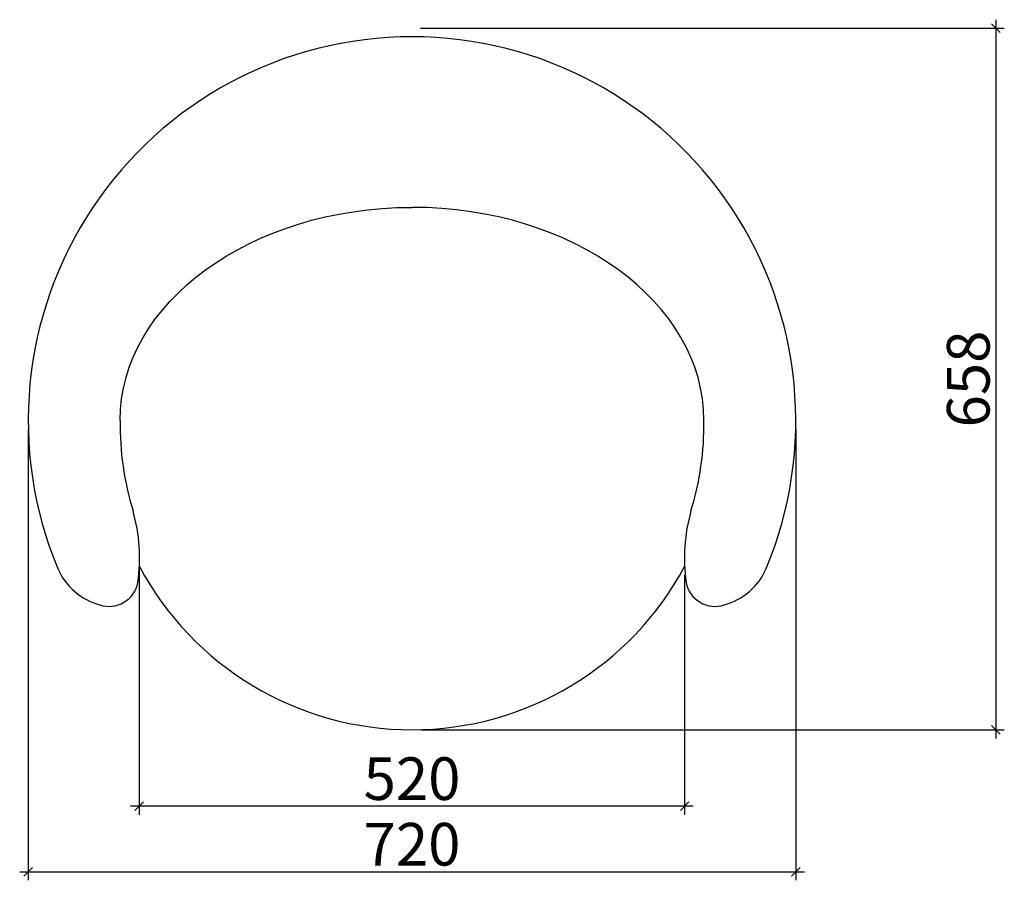
# Model space of a CAD drawing. Units: inches. Extents: x 710 to 2675, y -3926 to -1939.
# Drawn here: x 741 to 1665, y -3926 to -3119 of the extents above; entities that cross this region are included whole.
import ezdxf

# ---------------------------------------------------------------- set-up
doc = ezdxf.new("R2010")
doc.units = ezdxf.units.IN
doc.header["$MEASUREMENT"] = 0
doc.styles.get("Standard").update_dxf_attribs({"font": 'txt', "width": 0.6})
doc.dimstyles.new('ISO-25', dxfattribs={"dimtxt": 40, "dimasz": 8, "dimexe": 8, "dimexo": 8, "dimtad": 1, "dimdec": 0, "dimtxsty": 'Standard', "dimblk": 'OBLIQUE', "dimcen": 2.5, "dimdle": 8, "dimclrd": 252, "dimclre": 252, "dimclrt": 4, "dimadec": 0, "dimazin": 0, "dimtfac": 1, "dimtdec": 0, "dimtmove": 0, "dimatfit": 3, "dimldrblk": 'CLOSEDBLANK', "dimfxl": 0, "dimarcsym": 0})

# ---------------------------------------------------------------- blocks, each defined once
blk = doc.blocks.new('_Oblique')
at = {"color": 0, "linetype": 'ByBlock', "lineweight": -2}
blk.add_line((-0.5, -0.5), (0.5, 0.5), dxfattribs=at)
blk = doc.blocks.new('*D147')
at = {"color": 252, "lineweight": -2, "transparency": 16777216}
for p, q in [((853.21, -3620.86), (853.21, -3864.37)), ((1364.82, -3639.59), (1364.82, -3864.37)), ((1372.82, -3856.37), (845.21, -3856.37))]:
    blk.add_line(p, q, dxfattribs=at)
at = {"layer": 'Defpoints', "color": 0, "transparency": 16777216}
for p in [(853.21, -3612.86), (1364.82, -3631.59), (853.21, -3856.37)]:
    blk.add_point(p, dxfattribs=at)
at = {"color": 252, "lineweight": -2, "transparency": 16777216, "xscale": 8, "yscale": 8, "zscale": 8, "rotation": 180}
blk.add_blockref('_Oblique', (853.21, -3856.37), dxfattribs=at)
at = {"color": 252, "lineweight": -2, "transparency": 16777216, "xscale": 8, "yscale": 8, "zscale": 8}
blk.add_blockref('_Oblique', (1364.82, -3856.37), dxfattribs=at)
at = {"color": 4, "transparency": 16777216, "insert": (1109.13, -3835.75), "char_height": 40, "attachment_point": 5}
blk.add_mtext('520', dxfattribs=at)
blk = doc.blocks.new('_ClosedBlank')
at = {"color": 0, "linetype": 'ByBlock', "lineweight": -2}
for p, q in [((-1, 0.17), (0, 0)), ((-1, 0.17), (-1, -0.17)), ((0, 0), (-1, -0.17))]:
    blk.add_line(p, q, dxfattribs=at)
blk = doc.blocks.new('*D156')
at = {"color": 252, "lineweight": -2, "transparency": 16777216}
for p, q in [((749.13, -3502.77), (749.13, -3925.91)), ((1469.13, -3502.77), (1469.13, -3925.91)), ((741.13, -3917.91), (1477.13, -3917.91))]:
    blk.add_line(p, q, dxfattribs=at)
at = {"layer": 'Defpoints', "color": 0, "transparency": 16777216}
for p in [(749.13, -3494.77), (1469.13, -3494.77), (1469.13, -3917.91)]:
    blk.add_point(p, dxfattribs=at)
at = {"color": 252, "lineweight": -2, "transparency": 16777216, "xscale": 8, "yscale": 8, "zscale": 8, "rotation": 180}
blk.add_blockref('_Oblique', (749.13, -3917.91), dxfattribs=at)
at = {"color": 252, "lineweight": -2, "transparency": 16777216, "xscale": 8, "yscale": 8, "zscale": 8}
blk.add_blockref('_Oblique', (1469.13, -3917.91), dxfattribs=at)
at = {"color": 4, "transparency": 16777216, "insert": (1109.13, -3897.29), "char_height": 40, "attachment_point": 5}
blk.add_mtext('720', dxfattribs=at)
blk = doc.blocks.new('*D148')
at = {"color": 252, "lineweight": -2, "transparency": 16777216}
for p, q in [((1656.69, -3118.77), (1656.69, -3792.77)), ((1117.13, -3126.77), (1664.69, -3126.77)), ((1117.13, -3784.77), (1664.69, -3784.77))]:
    blk.add_line(p, q, dxfattribs=at)
at = {"layer": 'Defpoints', "color": 0, "transparency": 16777216}
for p in [(1109.13, -3126.77), (1109.13, -3784.77), (1656.69, -3784.77)]:
    blk.add_point(p, dxfattribs=at)
at = {"color": 252, "lineweight": -2, "transparency": 16777216, "xscale": 8, "yscale": 8, "zscale": 8}
for p, rotation in [((1656.69, -3126.77), 90), ((1656.69, -3784.77), 270)]:
    blk.add_blockref('_Oblique', p, dxfattribs=dict(at, rotation=rotation))
at = {"color": 4, "transparency": 16777216, "insert": (1636.07, -3455.77), "char_height": 40, "attachment_point": 5, "rotation": 90}
blk.add_mtext('658', dxfattribs=at)

msp = doc.modelspace()

# ---------------------------------------------------------------- linework, layer by layer
for centre, radius, start, end in [((1109.12716, -3494.76849), 360, 90, 202.66401523), ((1109.12716, -3494.76849), 360, 337.33598477, 90), ((1109.21311, -3498.51798), 273.92919, 179.21572113, 197.20483464), ((1109.04122, -3498.51798), 273.92919, 342.79516536, 0.78427887), ((685.48193, -3624.24532), 168.11166, 352.34445313, 15.42089784), ((1532.7724, -3624.24532), 168.11166, 164.57910216, 187.65554687), ((831.62965, -3610.17484), 59.4632, 203.08071793, 255.11735127), ((1109.12716, -3494.76849), 290, 208.15139958, 270), ((1109.12716, -3494.76849), 290, 270, 331.84860042), ((1386.62468, -3610.17484), 59.4632, 284.88264873, 336.91928207), ((824.88407, -3641.24547), 27.74083, 252.09862968, 348.78524289), ((1393.37026, -3641.24547), 27.74083, 191.21475711, 287.90137032)]:
    msp.add_arc(centre, radius, start, end)
at = {"extrusion": (0, 0, -1)}
msp.add_ellipse((1109.12716, -3494.76849), major_axis=(273.81758, 0), ratio=0.730413283, start_param=3.141592654, end_param=4.71238898, dxfattribs=at)
msp.add_ellipse((1109.12716, -3494.76849), major_axis=(-273.81758, 0), ratio=0.730413283, start_param=3.141592654, end_param=4.71238898)

# ---------------------------------------------------------------- dimensions: what is measured, and where the dimension line sits
dim = msp.add_linear_dim(base=(1656.69257, -3784.76849), p1=(1109.12716, -3126.76849), p2=(1109.12716, -3784.76849), angle=90, dimstyle='ISO-25', override={"dimtmove": 1})
dim.commit()
dim.dimension.update_dxf_attribs({"geometry": '*D148', "text_midpoint": (1636.06757, -3455.76849)})
dim = msp.add_linear_dim(base=(1469.12716, -3917.91465), p1=(749.12716, -3494.76849), p2=(1469.12716, -3494.76849), dimstyle='ISO-25', override={"dimtmove": 1})
dim.commit()
dim.dimension.update_dxf_attribs({"geometry": '*D156', "text_midpoint": (1109.12716, -3897.28965)})
dim = msp.add_linear_dim(base=(853.20774, -3856.37074), p1=(1364.82132, -3631.59137), p2=(853.20774, -3612.86187), text='520', dimstyle='ISO-25', override={"dimtmove": 1})
dim.commit()
dim.dimension.update_dxf_attribs({"geometry": '*D147', "text_midpoint": (1109.12716, -3856.37074), "dimtype": 160})

doc.saveas('drawing.dxf')
